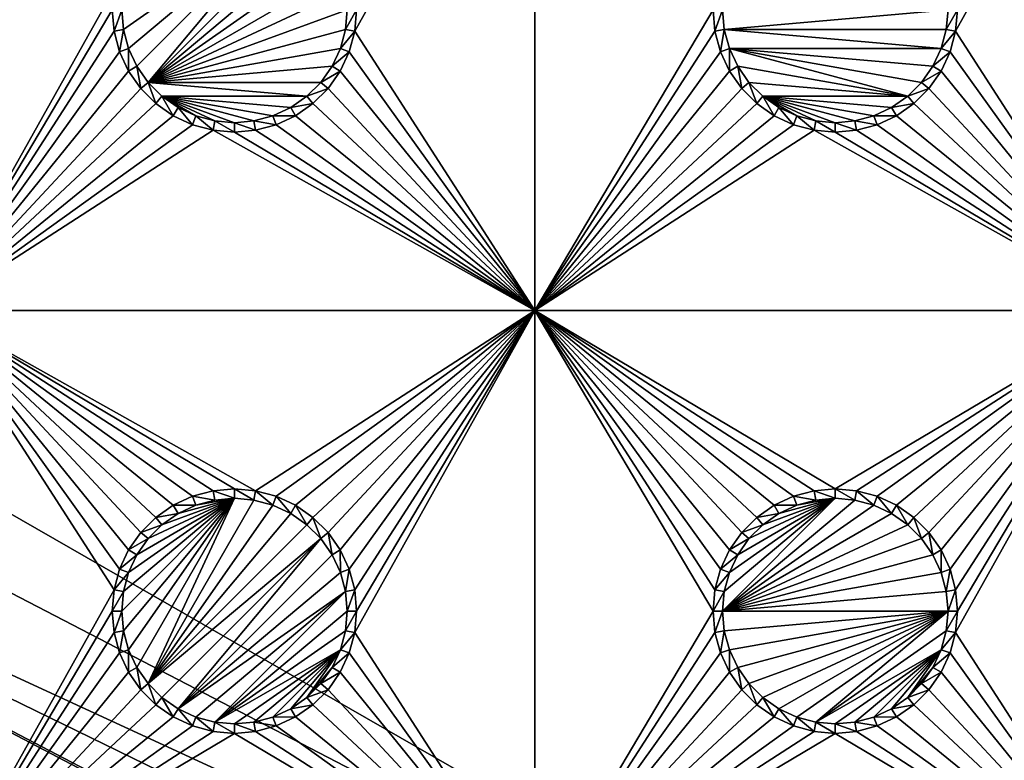
# Model space of a CAD drawing. Extents: x -150 to 150, y -120 to 120.
# Drawn here: x 40 to 64, y -19 to 0 of the extents above; entities that cross this region are included whole.
import ezdxf

# ---------------------------------------------------------------- set-up
doc = ezdxf.new("R2010")
doc.units = 0
for name, color, linetype in [('L2', 7, 'CONTINUOUS'), ('L3', 7, 'CONTINUOUS'), ('L6', 7, 'CONTINUOUS')]:
    doc.layers.add(name, color=color, linetype=linetype)

msp = doc.modelspace()

# ---------------------------------------------------------------- linework, layer by layer
at = {"layer": 'L2', "color": 250}
for points in [[(135.1, 117.5987, -151.99), (135.1, -117.5987, -151.99), (-135.1, 117.5987, -151.99)], [(-135.1, 117.5987, -151.99), (135.1, -117.5987, -151.99), (-135.1, -117.5987, -151.99)], [(75, 33, -144.69), (17.5, 0, -144.69), (75, -33, -144.69)], [(17.5, 0, -144.69), (17.23414, -3.038843, -144.69), (75, -33, -144.69)], [(75, -33, -144.69), (17.23414, -3.038843, -144.69), (16.44462, -5.985353, -144.69)], [(15.15544, -8.75, -144.69), (72.75873, -39.9834, -144.69), (16.44462, -5.985353, -144.69)], [(74.50081, -36.42518, -144.69), (74.52539, -36.3079, -144.69), (16.44462, -5.985353, -144.69)], [(74.50081, -36.42518, -144.69), (16.44462, -5.985353, -144.69), (73.7765, -38.2791, -144.69)], [(75, -33, -144.69), (16.44462, -5.985353, -144.69), (74.90796, -34.48276, -144.69)], [(74.90796, -34.48276, -144.69), (16.44462, -5.985353, -144.69), (74.52539, -36.3079, -144.69)], [(16.44462, -5.985353, -144.69), (72.75873, -39.9834, -144.69), (73.14111, -39.34309, -144.69)], [(16.44462, -5.985353, -144.69), (73.14111, -39.34309, -144.69), (73.7765, -38.2791, -144.69)], [(15.15544, -8.75, -144.69), (13.40578, -11.24878, -144.69), (59.6614, -45, -144.69)], [(15.15544, -8.75, -144.69), (71.47317, -41.49745, -144.69), (72.75873, -39.9834, -144.69)], [(59.6614, -45, -144.69), (60.49605, -45, -144.69), (15.15544, -8.75, -144.69)], [(15.15544, -8.75, -144.69), (60.49605, -45, -144.69), (61.3307, -45, -144.69)], [(15.15544, -8.75, -144.69), (61.3307, -45, -144.69), (62.16535, -45, -144.69)], [(15.15544, -8.75, -144.69), (68.00151, -43.89317, -144.69), (68.25236, -43.78947, -144.69)], [(15.15544, -8.75, -144.69), (64.0824, -44.91039, -144.69), (64.89433, -44.84318, -144.69)], [(66.47583, -44.45611, -144.69), (66.89874, -44.349, -144.69), (15.15544, -8.75, -144.69)], [(15.15544, -8.75, -144.69), (66.89874, -44.349, -144.69), (67.24805, -44.20461, -144.69)], [(15.15544, -8.75, -144.69), (67.24805, -44.20461, -144.69), (68.00151, -43.89317, -144.69)], [(68.25236, -43.78947, -144.69), (69.95343, -42.77992, -144.69), (15.15544, -8.75, -144.69)], [(15.15544, -8.75, -144.69), (69.95343, -42.77992, -144.69), (71.00177, -41.89526, -144.69)], [(15.15544, -8.75, -144.69), (71.00177, -41.89526, -144.69), (71.47317, -41.49745, -144.69)], [(62.16535, -45, -144.69), (63, -45, -144.69), (15.15544, -8.75, -144.69)], [(15.15544, -8.75, -144.69), (63, -45, -144.69), (63.27017, -44.97764, -144.69)], [(15.15544, -8.75, -144.69), (63.27017, -44.97764, -144.69), (64.0824, -44.91039, -144.69)], [(64.89433, -44.84318, -144.69), (64.97321, -44.83665, -144.69), (15.15544, -8.75, -144.69)], [(15.15544, -8.75, -144.69), (64.97321, -44.83665, -144.69), (65.6856, -44.65624, -144.69)], [(15.15544, -8.75, -144.69), (65.6856, -44.65624, -144.69), (66.47583, -44.45611, -144.69)], [(59.6614, -45, -144.69), (13.40578, -11.24878, -144.69), (11.24878, -13.40578, -144.69)], [(59.6614, -45, -144.69), (11.24878, -13.40578, -144.69), (8.75, -15.15544, -144.69)], [(8.75, -15.15544, -144.69), (5.985353, -16.44462, -144.69), (59.6614, -45, -144.69)], [(59.6614, -45, -144.69), (5.985353, -16.44462, -144.69), (3.038843, -17.23414, -144.69)], [(59.6614, -45, -144.69), (3.038843, -17.23414, -144.69), (-59.6614, -45, -144.69)]]:
    msp.add_3dface(points, dxfattribs=at)
at = {"layer": 'L3', "color": 250}
for points in [[(120.3, -110.5, -161.89), (120.3, 110.5, -161.89), (-120.3, -110.5, -161.89)], [(-120.3, -110.5, -161.89), (120.3, 110.5, -161.89), (-120.3, 110.5, -161.89)], [(41.99634, 0.529627, -163.49), (37.5, -7.5, -163.49), (37.5, 7.5, -163.49)], [(52.5, -7.5, -163.49), (48.00366, -0.529627, -163.49), (52.5, 7.5, -163.49)], [(52.5, 7.5, -163.49), (48.00366, -0.529627, -163.49), (48.05, 0, -163.49)], [(52.5, 7.5, -163.49), (56.95, 0, -163.49), (52.5, -7.5, -163.49)], [(67.5, -7.5, -163.49), (63.00367, -0.529627, -163.49), (67.5, 7.5, -163.49)], [(67.5, 7.5, -163.49), (63.00367, -0.529627, -163.49), (63.05, 0, -163.49)], [(46.40708, 2.437138, -167.99), (42.22859, -0.488675, -167.99), (42.18584, 0, -167.99)], [(46.40708, 2.437138, -167.99), (42.35555, -0.962501, -167.99), (42.22859, -0.488675, -167.99)], [(42.56286, -1.407083, -167.99), (42.35555, -0.962501, -167.99), (46.40708, 2.437138, -167.99)], [(42.56286, -1.407083, -167.99), (46.40708, 2.437138, -167.99), (42.84422, -1.80891, -167.99)], [(42.84422, -1.80891, -167.99), (46.40708, 2.437138, -167.99), (46.80891, 2.155775, -167.99)], [(42.84422, -1.80891, -167.99), (46.80891, 2.155775, -167.99), (47.15578, 1.80891, -167.99)], [(42.84422, -1.80891, -167.99), (47.15578, 1.80891, -167.99), (47.43714, 1.407083, -167.99)], [(47.43714, 1.407083, -167.99), (47.64445, 0.962501, -167.99), (42.84422, -1.80891, -167.99)], [(42.84422, -1.80891, -167.99), (47.64445, 0.962501, -167.99), (47.77141, 0.488675, -167.99)], [(41.99634, 0.529627, -163.49), (41.95, 0, -163.49), (37.5, -7.5, -163.49)], [(42.84422, -1.80891, -167.99), (47.77141, 0.488675, -167.99), (47.81416, 0, -167.99)], [(41.95, 0, -163.49), (41.99634, -0.529627, -163.49), (37.5, -7.5, -163.49)], [(41.95, 0, -163.49), (42.18584, 0, -167.99), (41.99634, -0.529627, -163.49)], [(41.99634, -0.529627, -163.49), (42.18584, 0, -167.99), (42.22859, -0.488675, -167.99)], [(47.81416, 0, -167.99), (47.77141, -0.488675, -167.99), (42.84422, -1.80891, -167.99)], [(48.00366, -0.529627, -163.49), (47.77141, -0.488675, -167.99), (48.05, 0, -163.49)], [(48.05, 0, -163.49), (47.77141, -0.488675, -167.99), (47.81416, 0, -167.99)], [(52.5, -7.5, -163.49), (56.95, 0, -163.49), (56.99634, -0.529627, -163.49)], [(56.95, 0, -163.49), (57.18584, 0, -167.99), (56.99634, -0.529627, -163.49)], [(56.99634, -0.529627, -163.49), (57.18584, 0, -167.99), (57.22859, -0.488675, -167.99)], [(57.22859, -0.488675, -167.99), (57.18584, 0, -167.99), (62.81417, 0, -167.99)], [(62.81417, 0, -167.99), (62.77141, -0.488675, -167.99), (57.22859, -0.488675, -167.99)], [(63.00367, -0.529627, -163.49), (62.77141, -0.488675, -167.99), (63.05, 0, -163.49)], [(63.05, 0, -163.49), (62.77141, -0.488675, -167.99), (62.81417, 0, -167.99)], [(41.99634, -0.529627, -163.49), (42.22859, -0.488675, -167.99), (42.13394, -1.043161, -163.49)], [(42.13394, -1.043161, -163.49), (42.22859, -0.488675, -167.99), (42.35555, -0.962501, -167.99)], [(42.84422, -1.80891, -167.99), (47.77141, -0.488675, -167.99), (47.64445, -0.962501, -167.99)], [(48.00366, -0.529627, -163.49), (47.64445, -0.962501, -167.99), (47.77141, -0.488675, -167.99)], [(56.99634, -0.529627, -163.49), (57.22859, -0.488675, -167.99), (57.13394, -1.043161, -163.49)], [(57.13394, -1.043161, -163.49), (57.22859, -0.488675, -167.99), (57.35555, -0.962501, -167.99)], [(57.22859, -0.488675, -167.99), (62.77141, -0.488675, -167.99), (62.64445, -0.962501, -167.99)], [(57.22859, -0.488675, -167.99), (62.64445, -0.962501, -167.99), (57.35555, -0.962501, -167.99)], [(63.00367, -0.529627, -163.49), (62.64445, -0.962501, -167.99), (62.77141, -0.488675, -167.99)], [(37.5, -7.5, -163.49), (41.99634, -0.529627, -163.49), (42.13394, -1.043161, -163.49)], [(47.86606, -1.043161, -163.49), (47.64445, -0.962501, -167.99), (48.00366, -0.529627, -163.49)], [(52.5, -7.5, -163.49), (47.86606, -1.043161, -163.49), (48.00366, -0.529627, -163.49)], [(52.5, -7.5, -163.49), (56.99634, -0.529627, -163.49), (57.13394, -1.043161, -163.49)], [(62.86606, -1.043161, -163.49), (62.64445, -0.962501, -167.99), (63.00367, -0.529627, -163.49)], [(67.5, -7.5, -163.49), (62.86606, -1.043161, -163.49), (63.00367, -0.529627, -163.49)], [(42.13394, -1.043161, -163.49), (42.35555, -0.962501, -167.99), (42.35862, -1.525, -163.49)], [(42.35862, -1.525, -163.49), (42.35555, -0.962501, -167.99), (42.56286, -1.407083, -167.99)], [(42.84422, -1.80891, -167.99), (47.64445, -0.962501, -167.99), (47.43714, -1.407083, -167.99)], [(47.86606, -1.043161, -163.49), (47.43714, -1.407083, -167.99), (47.64445, -0.962501, -167.99)], [(57.13394, -1.043161, -163.49), (57.35555, -0.962501, -167.99), (57.35862, -1.525, -163.49)], [(57.35862, -1.525, -163.49), (57.35555, -0.962501, -167.99), (57.56286, -1.407083, -167.99)], [(57.56286, -1.407083, -167.99), (57.35555, -0.962501, -167.99), (61.80891, -2.155775, -167.99)], [(61.80891, -2.155775, -167.99), (57.35555, -0.962501, -167.99), (62.15578, -1.80891, -167.99)], [(57.35555, -0.962501, -167.99), (62.64445, -0.962501, -167.99), (62.43714, -1.407083, -167.99)], [(57.35555, -0.962501, -167.99), (62.43714, -1.407083, -167.99), (62.15578, -1.80891, -167.99)], [(62.86606, -1.043161, -163.49), (62.43714, -1.407083, -167.99), (62.64445, -0.962501, -167.99)], [(37.5, -7.5, -163.49), (42.13394, -1.043161, -163.49), (42.35862, -1.525, -163.49)], [(47.64138, -1.525, -163.49), (47.43714, -1.407083, -167.99), (47.86606, -1.043161, -163.49)], [(47.64138, -1.525, -163.49), (47.86606, -1.043161, -163.49), (52.5, -7.5, -163.49)], [(57.13394, -1.043161, -163.49), (57.35862, -1.525, -163.49), (52.5, -7.5, -163.49)], [(62.64137, -1.525, -163.49), (62.43714, -1.407083, -167.99), (62.86606, -1.043161, -163.49)], [(62.64137, -1.525, -163.49), (62.86606, -1.043161, -163.49), (67.5, -7.5, -163.49)], [(42.35862, -1.525, -163.49), (42.56286, -1.407083, -167.99), (42.66356, -1.960502, -163.49)], [(42.66356, -1.960502, -163.49), (42.56286, -1.407083, -167.99), (42.84422, -1.80891, -167.99)], [(47.43714, -1.407083, -167.99), (47.15578, -1.80891, -167.99), (42.84422, -1.80891, -167.99)], [(47.64138, -1.525, -163.49), (47.15578, -1.80891, -167.99), (47.43714, -1.407083, -167.99)], [(57.35862, -1.525, -163.49), (57.56286, -1.407083, -167.99), (57.66356, -1.960502, -163.49)], [(57.66356, -1.960502, -163.49), (57.56286, -1.407083, -167.99), (57.84423, -1.80891, -167.99)], [(61.80891, -2.155775, -167.99), (57.84423, -1.80891, -167.99), (57.56286, -1.407083, -167.99)], [(62.64137, -1.525, -163.49), (62.15578, -1.80891, -167.99), (62.43714, -1.407083, -167.99)], [(42.35862, -1.525, -163.49), (42.66356, -1.960502, -163.49), (37.5, -7.5, -163.49)], [(47.33644, -1.960502, -163.49), (47.15578, -1.80891, -167.99), (47.64138, -1.525, -163.49)], [(52.5, -7.5, -163.49), (47.33644, -1.960502, -163.49), (47.64138, -1.525, -163.49)], [(57.35862, -1.525, -163.49), (57.66356, -1.960502, -163.49), (52.5, -7.5, -163.49)], [(62.33644, -1.960502, -163.49), (62.15578, -1.80891, -167.99), (62.64137, -1.525, -163.49)], [(67.5, -7.5, -163.49), (62.33644, -1.960502, -163.49), (62.64137, -1.525, -163.49)], [(37.5, -7.5, -163.49), (42.66356, -1.960502, -163.49), (43.0395, -2.336435, -163.49)], [(42.66356, -1.960502, -163.49), (42.84422, -1.80891, -167.99), (43.0395, -2.336435, -163.49)], [(43.0395, -2.336435, -163.49), (42.84422, -1.80891, -167.99), (43.19109, -2.155775, -167.99)], [(42.84422, -1.80891, -167.99), (47.15578, -1.80891, -167.99), (46.80891, -2.155775, -167.99)], [(42.84422, -1.80891, -167.99), (46.80891, -2.155775, -167.99), (43.19109, -2.155775, -167.99)], [(47.33644, -1.960502, -163.49), (46.80891, -2.155775, -167.99), (47.15578, -1.80891, -167.99)], [(46.9605, -2.336435, -163.49), (46.80891, -2.155775, -167.99), (47.33644, -1.960502, -163.49)], [(52.5, -7.5, -163.49), (46.9605, -2.336435, -163.49), (47.33644, -1.960502, -163.49)], [(52.5, -7.5, -163.49), (57.66356, -1.960502, -163.49), (58.0395, -2.336435, -163.49)], [(57.66356, -1.960502, -163.49), (57.84423, -1.80891, -167.99), (58.0395, -2.336435, -163.49)], [(58.0395, -2.336435, -163.49), (57.84423, -1.80891, -167.99), (58.19109, -2.155775, -167.99)], [(61.80891, -2.155775, -167.99), (58.19109, -2.155775, -167.99), (57.84423, -1.80891, -167.99)], [(62.33644, -1.960502, -163.49), (61.80891, -2.155775, -167.99), (62.15578, -1.80891, -167.99)], [(61.9605, -2.336435, -163.49), (61.80891, -2.155775, -167.99), (62.33644, -1.960502, -163.49)], [(67.5, -7.5, -163.49), (61.9605, -2.336435, -163.49), (62.33644, -1.960502, -163.49)], [(43.0395, -2.336435, -163.49), (43.19109, -2.155775, -167.99), (43.475, -2.641378, -163.49)], [(43.475, -2.641378, -163.49), (43.19109, -2.155775, -167.99), (43.59292, -2.437138, -167.99)], [(43.19109, -2.155775, -167.99), (46.80891, -2.155775, -167.99), (46.40708, -2.437138, -167.99)], [(46.40708, -2.437138, -167.99), (45.9625, -2.64445, -167.99), (43.19109, -2.155775, -167.99)], [(43.19109, -2.155775, -167.99), (45.9625, -2.64445, -167.99), (45.48867, -2.771412, -167.99)], [(43.19109, -2.155775, -167.99), (45.48867, -2.771412, -167.99), (45, -2.814165, -167.99)], [(45, -2.814165, -167.99), (44.51133, -2.771412, -167.99), (43.19109, -2.155775, -167.99)], [(43.19109, -2.155775, -167.99), (44.51133, -2.771412, -167.99), (44.0375, -2.64445, -167.99)], [(43.19109, -2.155775, -167.99), (44.0375, -2.64445, -167.99), (43.59292, -2.437138, -167.99)], [(46.9605, -2.336435, -163.49), (46.40708, -2.437138, -167.99), (46.80891, -2.155775, -167.99)], [(58.0395, -2.336435, -163.49), (58.19109, -2.155775, -167.99), (58.475, -2.641378, -163.49)], [(58.475, -2.641378, -163.49), (58.19109, -2.155775, -167.99), (58.59292, -2.437138, -167.99)], [(61.40708, -2.437138, -167.99), (58.19109, -2.155775, -167.99), (61.80891, -2.155775, -167.99)], [(61.40708, -2.437138, -167.99), (60.9625, -2.64445, -167.99), (58.19109, -2.155775, -167.99)], [(58.19109, -2.155775, -167.99), (60.9625, -2.64445, -167.99), (60.48867, -2.771412, -167.99)], [(58.19109, -2.155775, -167.99), (60.48867, -2.771412, -167.99), (60, -2.814165, -167.99)], [(60, -2.814165, -167.99), (59.51133, -2.771412, -167.99), (58.19109, -2.155775, -167.99)], [(58.19109, -2.155775, -167.99), (59.51133, -2.771412, -167.99), (59.0375, -2.64445, -167.99)], [(58.19109, -2.155775, -167.99), (59.0375, -2.64445, -167.99), (58.59292, -2.437138, -167.99)], [(61.9605, -2.336435, -163.49), (61.40708, -2.437138, -167.99), (61.80891, -2.155775, -167.99)], [(37.5, -7.5, -163.49), (43.0395, -2.336435, -163.49), (43.475, -2.641378, -163.49)], [(43.475, -2.641378, -163.49), (43.59292, -2.437138, -167.99), (43.95684, -2.866063, -163.49)], [(43.95684, -2.866063, -163.49), (43.59292, -2.437138, -167.99), (44.0375, -2.64445, -167.99)], [(46.525, -2.641378, -163.49), (45.9625, -2.64445, -167.99), (46.40708, -2.437138, -167.99)], [(46.525, -2.641378, -163.49), (46.40708, -2.437138, -167.99), (46.9605, -2.336435, -163.49)], [(46.525, -2.641378, -163.49), (46.9605, -2.336435, -163.49), (52.5, -7.5, -163.49)], [(52.5, -7.5, -163.49), (58.0395, -2.336435, -163.49), (58.475, -2.641378, -163.49)], [(58.475, -2.641378, -163.49), (58.59292, -2.437138, -167.99), (58.95684, -2.866063, -163.49)], [(58.95684, -2.866063, -163.49), (58.59292, -2.437138, -167.99), (59.0375, -2.64445, -167.99)], [(61.525, -2.641378, -163.49), (60.9625, -2.64445, -167.99), (61.40708, -2.437138, -167.99)], [(61.525, -2.641378, -163.49), (61.40708, -2.437138, -167.99), (61.9605, -2.336435, -163.49)], [(61.525, -2.641378, -163.49), (61.9605, -2.336435, -163.49), (67.5, -7.5, -163.49)], [(43.475, -2.641378, -163.49), (43.95684, -2.866063, -163.49), (37.5, -7.5, -163.49)], [(43.95684, -2.866063, -163.49), (44.0375, -2.64445, -167.99), (44.47037, -3.003664, -163.49)], [(44.47037, -3.003664, -163.49), (44.0375, -2.64445, -167.99), (44.51133, -2.771412, -167.99)], [(46.04316, -2.866063, -163.49), (45.48867, -2.771412, -167.99), (45.9625, -2.64445, -167.99)], [(46.04316, -2.866063, -163.49), (45.9625, -2.64445, -167.99), (46.525, -2.641378, -163.49)], [(52.5, -7.5, -163.49), (46.04316, -2.866063, -163.49), (46.525, -2.641378, -163.49)], [(58.475, -2.641378, -163.49), (58.95684, -2.866063, -163.49), (52.5, -7.5, -163.49)], [(58.95684, -2.866063, -163.49), (59.0375, -2.64445, -167.99), (59.47037, -3.003664, -163.49)], [(59.47037, -3.003664, -163.49), (59.0375, -2.64445, -167.99), (59.51133, -2.771412, -167.99)], [(61.04316, -2.866063, -163.49), (60.48867, -2.771412, -167.99), (60.9625, -2.64445, -167.99)], [(61.04316, -2.866063, -163.49), (60.9625, -2.64445, -167.99), (61.525, -2.641378, -163.49)], [(67.5, -7.5, -163.49), (61.04316, -2.866063, -163.49), (61.525, -2.641378, -163.49)], [(37.5, -7.5, -163.49), (43.95684, -2.866063, -163.49), (44.47037, -3.003664, -163.49)], [(44.47037, -3.003664, -163.49), (44.51133, -2.771412, -167.99), (45, -3.05, -163.49)], [(45, -3.05, -163.49), (44.51133, -2.771412, -167.99), (45, -2.814165, -167.99)], [(45.52963, -3.003664, -163.49), (45, -2.814165, -167.99), (45.48867, -2.771412, -167.99)], [(45, -3.05, -163.49), (45, -2.814165, -167.99), (45.52963, -3.003664, -163.49)], [(45.52963, -3.003664, -163.49), (45.48867, -2.771412, -167.99), (46.04316, -2.866063, -163.49)], [(45.52963, -3.003664, -163.49), (46.04316, -2.866063, -163.49), (52.5, -7.5, -163.49)], [(52.5, -7.5, -163.49), (58.95684, -2.866063, -163.49), (59.47037, -3.003664, -163.49)], [(59.47037, -3.003664, -163.49), (59.51133, -2.771412, -167.99), (60, -3.05, -163.49)], [(60, -3.05, -163.49), (59.51133, -2.771412, -167.99), (60, -2.814165, -167.99)], [(60.52963, -3.003664, -163.49), (60, -2.814165, -167.99), (60.48867, -2.771412, -167.99)], [(60, -3.05, -163.49), (60, -2.814165, -167.99), (60.52963, -3.003664, -163.49)], [(60.52963, -3.003664, -163.49), (60.48867, -2.771412, -167.99), (61.04316, -2.866063, -163.49)], [(60.52963, -3.003664, -163.49), (61.04316, -2.866063, -163.49), (67.5, -7.5, -163.49)], [(37.5, -7.5, -163.49), (44.47037, -3.003664, -163.49), (52.5, -7.5, -163.49)], [(52.5, -7.5, -163.49), (44.47037, -3.003664, -163.49), (45, -3.05, -163.49)], [(52.5, -7.5, -163.49), (45, -3.05, -163.49), (45.52963, -3.003664, -163.49)], [(52.5, -7.5, -163.49), (59.47037, -3.003664, -163.49), (67.5, -7.5, -163.49)], [(67.5, -7.5, -163.49), (59.47037, -3.003664, -163.49), (60, -3.05, -163.49)], [(67.5, -7.5, -163.49), (60, -3.05, -163.49), (60.52963, -3.003664, -163.49)], [(37.5, -7.5, -163.49), (41.99634, -14.47037, -163.49), (37.5, -22.5, -163.49)], [(37.5, -7.5, -163.49), (43.0395, -12.66356, -163.49), (42.66356, -13.0395, -163.49)], [(44.47037, -11.99634, -163.49), (43.95684, -12.13394, -163.49), (37.5, -7.5, -163.49)], [(37.5, -7.5, -163.49), (43.95684, -12.13394, -163.49), (43.475, -12.35862, -163.49)], [(37.5, -7.5, -163.49), (43.475, -12.35862, -163.49), (43.0395, -12.66356, -163.49)], [(42.66356, -13.0395, -163.49), (42.35862, -13.475, -163.49), (37.5, -7.5, -163.49)], [(37.5, -7.5, -163.49), (42.35862, -13.475, -163.49), (42.13394, -13.95684, -163.49)], [(37.5, -7.5, -163.49), (42.13394, -13.95684, -163.49), (41.99634, -14.47037, -163.49)], [(52.5, -7.5, -163.49), (45.52963, -11.99634, -163.49), (37.5, -7.5, -163.49)], [(37.5, -7.5, -163.49), (45.52963, -11.99634, -163.49), (45, -11.95, -163.49)], [(37.5, -7.5, -163.49), (45, -11.95, -163.49), (44.47037, -11.99634, -163.49)], [(52.5, -7.5, -163.49), (46.04316, -12.13394, -163.49), (45.52963, -11.99634, -163.49)], [(46.525, -12.35862, -163.49), (46.04316, -12.13394, -163.49), (52.5, -7.5, -163.49)], [(52.5, -7.5, -163.49), (46.9605, -12.66356, -163.49), (46.525, -12.35862, -163.49)], [(52.5, -7.5, -163.49), (47.33644, -13.0395, -163.49), (46.9605, -12.66356, -163.49)], [(47.64138, -13.475, -163.49), (47.33644, -13.0395, -163.49), (52.5, -7.5, -163.49)], [(52.5, -7.5, -163.49), (47.86606, -13.95684, -163.49), (47.64138, -13.475, -163.49)], [(52.5, -7.5, -163.49), (48.00366, -14.47037, -163.49), (47.86606, -13.95684, -163.49)], [(48.05, -15, -163.49), (48.00366, -14.47037, -163.49), (52.5, -7.5, -163.49)], [(48.05, -15, -163.49), (52.5, -7.5, -163.49), (48.00366, -15.52963, -163.49)], [(48.00366, -15.52963, -163.49), (52.5, -7.5, -163.49), (52.5, -22.5, -163.49)], [(56.95, -15, -163.49), (52.5, -22.5, -163.49), (52.5, -7.5, -163.49)], [(58.95684, -12.13394, -163.49), (58.475, -12.35862, -163.49), (52.5, -7.5, -163.49)], [(67.5, -7.5, -163.49), (60, -11.95, -163.49), (52.5, -7.5, -163.49)], [(52.5, -7.5, -163.49), (60, -11.95, -163.49), (59.47037, -11.99634, -163.49)], [(52.5, -7.5, -163.49), (59.47037, -11.99634, -163.49), (58.95684, -12.13394, -163.49)], [(58.475, -12.35862, -163.49), (58.0395, -12.66356, -163.49), (52.5, -7.5, -163.49)], [(52.5, -7.5, -163.49), (58.0395, -12.66356, -163.49), (57.66356, -13.0395, -163.49)], [(52.5, -7.5, -163.49), (57.66356, -13.0395, -163.49), (57.35862, -13.475, -163.49)], [(57.35862, -13.475, -163.49), (57.13394, -13.95684, -163.49), (52.5, -7.5, -163.49)], [(52.5, -7.5, -163.49), (57.13394, -13.95684, -163.49), (56.99634, -14.47037, -163.49)], [(52.5, -7.5, -163.49), (56.99634, -14.47037, -163.49), (56.95, -15, -163.49)], [(67.5, -7.5, -163.49), (60.52963, -11.99634, -163.49), (60, -11.95, -163.49)], [(61.04316, -12.13394, -163.49), (60.52963, -11.99634, -163.49), (67.5, -7.5, -163.49)], [(67.5, -7.5, -163.49), (61.525, -12.35862, -163.49), (61.04316, -12.13394, -163.49)], [(67.5, -7.5, -163.49), (61.9605, -12.66356, -163.49), (61.525, -12.35862, -163.49)], [(62.33644, -13.0395, -163.49), (61.9605, -12.66356, -163.49), (67.5, -7.5, -163.49)], [(67.5, -7.5, -163.49), (62.64137, -13.475, -163.49), (62.33644, -13.0395, -163.49)], [(67.5, -7.5, -163.49), (62.86606, -13.95684, -163.49), (62.64137, -13.475, -163.49)], [(63.00367, -14.47037, -163.49), (62.86606, -13.95684, -163.49), (67.5, -7.5, -163.49)], [(67.5, -22.5, -163.49), (63.00367, -15.52963, -163.49), (67.5, -7.5, -163.49)], [(67.5, -7.5, -163.49), (63.00367, -15.52963, -163.49), (63.05, -15, -163.49)], [(67.5, -7.5, -163.49), (63.05, -15, -163.49), (63.00367, -14.47037, -163.49)], [(44.47037, -11.99634, -163.49), (44.51133, -12.22859, -167.99), (43.95684, -12.13394, -163.49)], [(45, -11.95, -163.49), (45, -12.18584, -167.99), (44.47037, -11.99634, -163.49)], [(44.47037, -11.99634, -163.49), (45, -12.18584, -167.99), (44.51133, -12.22859, -167.99)], [(45.52963, -11.99634, -163.49), (45.48867, -12.22859, -167.99), (45, -11.95, -163.49)], [(45, -11.95, -163.49), (45.48867, -12.22859, -167.99), (45, -12.18584, -167.99)], [(45.52963, -11.99634, -163.49), (45.9625, -12.35555, -167.99), (45.48867, -12.22859, -167.99)], [(46.04316, -12.13394, -163.49), (45.9625, -12.35555, -167.99), (45.52963, -11.99634, -163.49)], [(59.47037, -11.99634, -163.49), (59.51133, -12.22859, -167.99), (58.95684, -12.13394, -163.49)], [(60, -11.95, -163.49), (60, -12.18584, -167.99), (59.47037, -11.99634, -163.49)], [(59.47037, -11.99634, -163.49), (60, -12.18584, -167.99), (59.51133, -12.22859, -167.99)], [(60.52963, -11.99634, -163.49), (60.48867, -12.22859, -167.99), (60, -11.95, -163.49)], [(60, -11.95, -163.49), (60.48867, -12.22859, -167.99), (60, -12.18584, -167.99)], [(60.52963, -11.99634, -163.49), (60.9625, -12.35555, -167.99), (60.48867, -12.22859, -167.99)], [(61.04316, -12.13394, -163.49), (60.9625, -12.35555, -167.99), (60.52963, -11.99634, -163.49)], [(42.22859, -15.48867, -167.99), (42.18584, -15, -167.99), (45, -12.18584, -167.99)], [(45, -12.18584, -167.99), (42.18584, -15, -167.99), (42.22859, -14.51133, -167.99)], [(45, -12.18584, -167.99), (42.35555, -15.9625, -167.99), (42.22859, -15.48867, -167.99)], [(45, -12.18584, -167.99), (42.22859, -14.51133, -167.99), (42.35555, -14.0375, -167.99)], [(45, -12.18584, -167.99), (42.56286, -16.40708, -167.99), (42.35555, -15.9625, -167.99)], [(42.35555, -14.0375, -167.99), (42.56286, -13.59292, -167.99), (45, -12.18584, -167.99)], [(42.84422, -16.80891, -167.99), (42.56286, -16.40708, -167.99), (45, -12.18584, -167.99)], [(45, -12.18584, -167.99), (42.56286, -13.59292, -167.99), (42.84422, -13.19109, -167.99)], [(45, -12.18584, -167.99), (45.48867, -12.22859, -167.99), (42.84422, -16.80891, -167.99)], [(45, -12.18584, -167.99), (42.84422, -13.19109, -167.99), (43.19109, -12.84422, -167.99)], [(42.84422, -16.80891, -167.99), (45.48867, -12.22859, -167.99), (45.9625, -12.35555, -167.99)], [(43.19109, -12.84422, -167.99), (43.59292, -12.56286, -167.99), (45, -12.18584, -167.99)], [(43.95684, -12.13394, -163.49), (44.0375, -12.35555, -167.99), (43.475, -12.35862, -163.49)], [(45, -12.18584, -167.99), (43.59292, -12.56286, -167.99), (44.0375, -12.35555, -167.99)], [(43.95684, -12.13394, -163.49), (44.51133, -12.22859, -167.99), (44.0375, -12.35555, -167.99)], [(45, -12.18584, -167.99), (44.0375, -12.35555, -167.99), (44.51133, -12.22859, -167.99)], [(46.04316, -12.13394, -163.49), (46.40708, -12.56286, -167.99), (45.9625, -12.35555, -167.99)], [(46.525, -12.35862, -163.49), (46.40708, -12.56286, -167.99), (46.04316, -12.13394, -163.49)], [(60.48867, -12.22859, -167.99), (57.18584, -15, -167.99), (60, -12.18584, -167.99)], [(60, -12.18584, -167.99), (57.18584, -15, -167.99), (57.22859, -14.51133, -167.99)], [(60.48867, -12.22859, -167.99), (60.9625, -12.35555, -167.99), (57.18584, -15, -167.99)], [(60, -12.18584, -167.99), (57.22859, -14.51133, -167.99), (57.35555, -14.0375, -167.99)], [(57.35555, -14.0375, -167.99), (57.56286, -13.59292, -167.99), (60, -12.18584, -167.99)], [(60, -12.18584, -167.99), (57.56286, -13.59292, -167.99), (57.84423, -13.19109, -167.99)], [(60, -12.18584, -167.99), (57.84423, -13.19109, -167.99), (58.19109, -12.84422, -167.99)], [(58.19109, -12.84422, -167.99), (58.59292, -12.56286, -167.99), (60, -12.18584, -167.99)], [(58.95684, -12.13394, -163.49), (59.0375, -12.35555, -167.99), (58.475, -12.35862, -163.49)], [(60, -12.18584, -167.99), (58.59292, -12.56286, -167.99), (59.0375, -12.35555, -167.99)], [(58.95684, -12.13394, -163.49), (59.51133, -12.22859, -167.99), (59.0375, -12.35555, -167.99)], [(60, -12.18584, -167.99), (59.0375, -12.35555, -167.99), (59.51133, -12.22859, -167.99)], [(61.04316, -12.13394, -163.49), (61.40708, -12.56286, -167.99), (60.9625, -12.35555, -167.99)], [(61.525, -12.35862, -163.49), (61.40708, -12.56286, -167.99), (61.04316, -12.13394, -163.49)], [(42.84422, -16.80891, -167.99), (45.9625, -12.35555, -167.99), (46.40708, -12.56286, -167.99)], [(43.475, -12.35862, -163.49), (43.59292, -12.56286, -167.99), (43.0395, -12.66356, -163.49)], [(43.475, -12.35862, -163.49), (44.0375, -12.35555, -167.99), (43.59292, -12.56286, -167.99)], [(46.525, -12.35862, -163.49), (46.80891, -12.84422, -167.99), (46.40708, -12.56286, -167.99)], [(46.9605, -12.66356, -163.49), (46.80891, -12.84422, -167.99), (46.525, -12.35862, -163.49)], [(57.18584, -15, -167.99), (60.9625, -12.35555, -167.99), (61.40708, -12.56286, -167.99)], [(58.475, -12.35862, -163.49), (58.59292, -12.56286, -167.99), (58.0395, -12.66356, -163.49)], [(58.475, -12.35862, -163.49), (59.0375, -12.35555, -167.99), (58.59292, -12.56286, -167.99)], [(61.525, -12.35862, -163.49), (61.80891, -12.84422, -167.99), (61.40708, -12.56286, -167.99)], [(61.9605, -12.66356, -163.49), (61.80891, -12.84422, -167.99), (61.525, -12.35862, -163.49)], [(43.0395, -12.66356, -163.49), (43.19109, -12.84422, -167.99), (42.66356, -13.0395, -163.49)], [(46.40708, -12.56286, -167.99), (46.80891, -12.84422, -167.99), (42.84422, -16.80891, -167.99)], [(43.0395, -12.66356, -163.49), (43.59292, -12.56286, -167.99), (43.19109, -12.84422, -167.99)], [(46.9605, -12.66356, -163.49), (47.15578, -13.19109, -167.99), (46.80891, -12.84422, -167.99)], [(47.33644, -13.0395, -163.49), (47.15578, -13.19109, -167.99), (46.9605, -12.66356, -163.49)], [(57.18584, -15, -167.99), (61.40708, -12.56286, -167.99), (61.80891, -12.84422, -167.99)], [(58.0395, -12.66356, -163.49), (58.19109, -12.84422, -167.99), (57.66356, -13.0395, -163.49)], [(58.0395, -12.66356, -163.49), (58.59292, -12.56286, -167.99), (58.19109, -12.84422, -167.99)], [(61.9605, -12.66356, -163.49), (62.15578, -13.19109, -167.99), (61.80891, -12.84422, -167.99)], [(62.33644, -13.0395, -163.49), (62.15578, -13.19109, -167.99), (61.9605, -12.66356, -163.49)], [(42.66356, -13.0395, -163.49), (43.19109, -12.84422, -167.99), (42.84422, -13.19109, -167.99)], [(42.84422, -16.80891, -167.99), (46.80891, -12.84422, -167.99), (47.15578, -13.19109, -167.99)], [(61.80891, -12.84422, -167.99), (62.15578, -13.19109, -167.99), (57.18584, -15, -167.99)], [(57.66356, -13.0395, -163.49), (58.19109, -12.84422, -167.99), (57.84423, -13.19109, -167.99)], [(42.66356, -13.0395, -163.49), (42.84422, -13.19109, -167.99), (42.35862, -13.475, -163.49)], [(42.35862, -13.475, -163.49), (42.84422, -13.19109, -167.99), (42.56286, -13.59292, -167.99)], [(42.84422, -16.80891, -167.99), (47.15578, -13.19109, -167.99), (43.19109, -17.15578, -167.99)], [(43.19109, -17.15578, -167.99), (47.15578, -13.19109, -167.99), (43.59292, -17.43714, -167.99)], [(43.59292, -17.43714, -167.99), (47.15578, -13.19109, -167.99), (47.43714, -13.59292, -167.99)], [(47.33644, -13.0395, -163.49), (47.43714, -13.59292, -167.99), (47.15578, -13.19109, -167.99)], [(47.64138, -13.475, -163.49), (47.43714, -13.59292, -167.99), (47.33644, -13.0395, -163.49)], [(62.15578, -13.19109, -167.99), (62.43714, -13.59292, -167.99), (57.18584, -15, -167.99)], [(57.66356, -13.0395, -163.49), (57.84423, -13.19109, -167.99), (57.35862, -13.475, -163.49)], [(57.35862, -13.475, -163.49), (57.84423, -13.19109, -167.99), (57.56286, -13.59292, -167.99)], [(62.33644, -13.0395, -163.49), (62.43714, -13.59292, -167.99), (62.15578, -13.19109, -167.99)], [(62.64137, -13.475, -163.49), (62.43714, -13.59292, -167.99), (62.33644, -13.0395, -163.49)], [(42.35862, -13.475, -163.49), (42.56286, -13.59292, -167.99), (42.13394, -13.95684, -163.49)], [(47.64138, -13.475, -163.49), (47.64445, -14.0375, -167.99), (47.43714, -13.59292, -167.99)], [(47.86606, -13.95684, -163.49), (47.64445, -14.0375, -167.99), (47.64138, -13.475, -163.49)], [(57.35862, -13.475, -163.49), (57.56286, -13.59292, -167.99), (57.13394, -13.95684, -163.49)], [(62.64137, -13.475, -163.49), (62.64445, -14.0375, -167.99), (62.43714, -13.59292, -167.99)], [(62.86606, -13.95684, -163.49), (62.64445, -14.0375, -167.99), (62.64137, -13.475, -163.49)], [(42.13394, -13.95684, -163.49), (42.56286, -13.59292, -167.99), (42.35555, -14.0375, -167.99)], [(43.59292, -17.43714, -167.99), (47.43714, -13.59292, -167.99), (47.64445, -14.0375, -167.99)], [(57.13394, -13.95684, -163.49), (57.56286, -13.59292, -167.99), (57.35555, -14.0375, -167.99)], [(57.18584, -15, -167.99), (62.43714, -13.59292, -167.99), (62.64445, -14.0375, -167.99)], [(42.13394, -13.95684, -163.49), (42.35555, -14.0375, -167.99), (41.99634, -14.47037, -163.49)], [(47.86606, -13.95684, -163.49), (47.77141, -14.51133, -167.99), (47.64445, -14.0375, -167.99)], [(48.00366, -14.47037, -163.49), (47.77141, -14.51133, -167.99), (47.86606, -13.95684, -163.49)], [(57.13394, -13.95684, -163.49), (57.35555, -14.0375, -167.99), (56.99634, -14.47037, -163.49)], [(62.86606, -13.95684, -163.49), (62.77141, -14.51133, -167.99), (62.64445, -14.0375, -167.99)], [(63.00367, -14.47037, -163.49), (62.77141, -14.51133, -167.99), (62.86606, -13.95684, -163.49)], [(41.99634, -14.47037, -163.49), (42.35555, -14.0375, -167.99), (42.22859, -14.51133, -167.99)], [(47.77141, -14.51133, -167.99), (43.59292, -17.43714, -167.99), (47.64445, -14.0375, -167.99)], [(56.99634, -14.47037, -163.49), (57.35555, -14.0375, -167.99), (57.22859, -14.51133, -167.99)], [(57.18584, -15, -167.99), (62.64445, -14.0375, -167.99), (62.77141, -14.51133, -167.99)], [(37.5, -22.5, -163.49), (41.99634, -14.47037, -163.49), (41.95, -15, -163.49)], [(41.99634, -14.47037, -163.49), (42.22859, -14.51133, -167.99), (41.95, -15, -163.49)], [(48.00366, -14.47037, -163.49), (47.81416, -15, -167.99), (47.77141, -14.51133, -167.99)], [(48.05, -15, -163.49), (47.81416, -15, -167.99), (48.00366, -14.47037, -163.49)], [(56.99634, -14.47037, -163.49), (57.22859, -14.51133, -167.99), (56.95, -15, -163.49)], [(63.00367, -14.47037, -163.49), (62.81417, -15, -167.99), (62.77141, -14.51133, -167.99)], [(63.05, -15, -163.49), (62.81417, -15, -167.99), (63.00367, -14.47037, -163.49)], [(41.95, -15, -163.49), (42.22859, -14.51133, -167.99), (42.18584, -15, -167.99)], [(44.0375, -17.64445, -167.99), (43.59292, -17.43714, -167.99), (47.77141, -14.51133, -167.99)], [(44.0375, -17.64445, -167.99), (47.77141, -14.51133, -167.99), (44.51133, -17.77141, -167.99)], [(44.51133, -17.77141, -167.99), (47.77141, -14.51133, -167.99), (47.81416, -15, -167.99)], [(56.95, -15, -163.49), (57.22859, -14.51133, -167.99), (57.18584, -15, -167.99)], [(62.81417, -15, -167.99), (57.18584, -15, -167.99), (62.77141, -14.51133, -167.99)], [(37.5, -22.5, -163.49), (41.95, -15, -163.49), (41.99634, -15.52963, -163.49)], [(41.95, -15, -163.49), (42.18584, -15, -167.99), (41.99634, -15.52963, -163.49)], [(41.99634, -15.52963, -163.49), (42.18584, -15, -167.99), (42.22859, -15.48867, -167.99)], [(44.51133, -17.77141, -167.99), (47.81416, -15, -167.99), (47.77141, -15.48867, -167.99)], [(48.00366, -15.52963, -163.49), (47.77141, -15.48867, -167.99), (48.05, -15, -163.49)], [(48.05, -15, -163.49), (47.77141, -15.48867, -167.99), (47.81416, -15, -167.99)], [(56.99634, -15.52963, -163.49), (52.5, -22.5, -163.49), (56.95, -15, -163.49)], [(56.95, -15, -163.49), (57.18584, -15, -167.99), (56.99634, -15.52963, -163.49)], [(56.99634, -15.52963, -163.49), (57.18584, -15, -167.99), (57.22859, -15.48867, -167.99)], [(57.22859, -15.48867, -167.99), (57.18584, -15, -167.99), (62.81417, -15, -167.99)], [(62.81417, -15, -167.99), (57.35555, -15.9625, -167.99), (57.22859, -15.48867, -167.99)], [(62.81417, -15, -167.99), (57.56286, -16.40708, -167.99), (57.35555, -15.9625, -167.99)], [(57.84423, -16.80891, -167.99), (57.56286, -16.40708, -167.99), (62.81417, -15, -167.99)], [(62.81417, -15, -167.99), (58.19109, -17.15578, -167.99), (57.84423, -16.80891, -167.99)], [(62.81417, -15, -167.99), (58.59292, -17.43714, -167.99), (58.19109, -17.15578, -167.99)], [(59.0375, -17.64445, -167.99), (58.59292, -17.43714, -167.99), (62.81417, -15, -167.99)], [(59.0375, -17.64445, -167.99), (62.81417, -15, -167.99), (59.51133, -17.77141, -167.99)], [(59.51133, -17.77141, -167.99), (62.81417, -15, -167.99), (62.77141, -15.48867, -167.99)], [(63.00367, -15.52963, -163.49), (62.77141, -15.48867, -167.99), (63.05, -15, -163.49)], [(63.05, -15, -163.49), (62.77141, -15.48867, -167.99), (62.81417, -15, -167.99)], [(41.99634, -15.52963, -163.49), (42.13394, -16.04316, -163.49), (37.5, -22.5, -163.49)], [(41.99634, -15.52963, -163.49), (42.22859, -15.48867, -167.99), (42.13394, -16.04316, -163.49)], [(42.13394, -16.04316, -163.49), (42.22859, -15.48867, -167.99), (42.35555, -15.9625, -167.99)], [(47.77141, -15.48867, -167.99), (47.64445, -15.9625, -167.99), (44.51133, -17.77141, -167.99)], [(48.00366, -15.52963, -163.49), (47.64445, -15.9625, -167.99), (47.77141, -15.48867, -167.99)], [(47.86606, -16.04316, -163.49), (47.64445, -15.9625, -167.99), (48.00366, -15.52963, -163.49)], [(48.00366, -15.52963, -163.49), (52.5, -22.5, -163.49), (47.86606, -16.04316, -163.49)], [(56.99634, -15.52963, -163.49), (57.13394, -16.04316, -163.49), (52.5, -22.5, -163.49)], [(56.99634, -15.52963, -163.49), (57.22859, -15.48867, -167.99), (57.13394, -16.04316, -163.49)], [(57.13394, -16.04316, -163.49), (57.22859, -15.48867, -167.99), (57.35555, -15.9625, -167.99)], [(59.51133, -17.77141, -167.99), (62.77141, -15.48867, -167.99), (62.64445, -15.9625, -167.99)], [(63.00367, -15.52963, -163.49), (62.64445, -15.9625, -167.99), (62.77141, -15.48867, -167.99)], [(62.86606, -16.04316, -163.49), (62.64445, -15.9625, -167.99), (63.00367, -15.52963, -163.49)], [(67.5, -22.5, -163.49), (62.86606, -16.04316, -163.49), (63.00367, -15.52963, -163.49)], [(42.13394, -16.04316, -163.49), (42.35555, -15.9625, -167.99), (42.35862, -16.525, -163.49)], [(42.35862, -16.525, -163.49), (42.35555, -15.9625, -167.99), (42.56286, -16.40708, -167.99)], [(47.64445, -15.9625, -167.99), (45, -17.81416, -167.99), (44.51133, -17.77141, -167.99)], [(47.64445, -15.9625, -167.99), (45.48867, -17.77141, -167.99), (45, -17.81416, -167.99)], [(45.9625, -17.64445, -167.99), (45.48867, -17.77141, -167.99), (47.64445, -15.9625, -167.99)], [(47.64445, -15.9625, -167.99), (46.40708, -17.43714, -167.99), (45.9625, -17.64445, -167.99)], [(47.64445, -15.9625, -167.99), (46.80891, -17.15578, -167.99), (46.40708, -17.43714, -167.99)], [(47.43714, -16.40708, -167.99), (46.80891, -17.15578, -167.99), (47.64445, -15.9625, -167.99)], [(47.86606, -16.04316, -163.49), (47.43714, -16.40708, -167.99), (47.64445, -15.9625, -167.99)], [(57.13394, -16.04316, -163.49), (57.35555, -15.9625, -167.99), (57.35862, -16.525, -163.49)], [(57.35862, -16.525, -163.49), (57.35555, -15.9625, -167.99), (57.56286, -16.40708, -167.99)], [(62.64445, -15.9625, -167.99), (60, -17.81416, -167.99), (59.51133, -17.77141, -167.99)], [(62.64445, -15.9625, -167.99), (60.48867, -17.77141, -167.99), (60, -17.81416, -167.99)], [(60.9625, -17.64445, -167.99), (60.48867, -17.77141, -167.99), (62.64445, -15.9625, -167.99)], [(62.64445, -15.9625, -167.99), (61.40708, -17.43714, -167.99), (60.9625, -17.64445, -167.99)], [(62.64445, -15.9625, -167.99), (61.80891, -17.15578, -167.99), (61.40708, -17.43714, -167.99)], [(62.43714, -16.40708, -167.99), (61.80891, -17.15578, -167.99), (62.64445, -15.9625, -167.99)], [(62.86606, -16.04316, -163.49), (62.43714, -16.40708, -167.99), (62.64445, -15.9625, -167.99)], [(37.5, -22.5, -163.49), (42.13394, -16.04316, -163.49), (42.35862, -16.525, -163.49)], [(47.64138, -16.525, -163.49), (47.43714, -16.40708, -167.99), (47.86606, -16.04316, -163.49)], [(52.5, -22.5, -163.49), (47.64138, -16.525, -163.49), (47.86606, -16.04316, -163.49)], [(52.5, -22.5, -163.49), (57.13394, -16.04316, -163.49), (57.35862, -16.525, -163.49)], [(62.64137, -16.525, -163.49), (62.43714, -16.40708, -167.99), (62.86606, -16.04316, -163.49)], [(62.64137, -16.525, -163.49), (62.86606, -16.04316, -163.49), (67.5, -22.5, -163.49)], [(42.35862, -16.525, -163.49), (42.56286, -16.40708, -167.99), (42.66356, -16.9605, -163.49)], [(42.66356, -16.9605, -163.49), (42.56286, -16.40708, -167.99), (42.84422, -16.80891, -167.99)], [(47.43714, -16.40708, -167.99), (47.15578, -16.80891, -167.99), (46.80891, -17.15578, -167.99)], [(47.64138, -16.525, -163.49), (47.15578, -16.80891, -167.99), (47.43714, -16.40708, -167.99)], [(57.35862, -16.525, -163.49), (57.56286, -16.40708, -167.99), (57.66356, -16.9605, -163.49)], [(57.66356, -16.9605, -163.49), (57.56286, -16.40708, -167.99), (57.84423, -16.80891, -167.99)], [(62.43714, -16.40708, -167.99), (62.15578, -16.80891, -167.99), (61.80891, -17.15578, -167.99)], [(62.64137, -16.525, -163.49), (62.15578, -16.80891, -167.99), (62.43714, -16.40708, -167.99)], [(37.5, -22.5, -163.49), (42.35862, -16.525, -163.49), (42.66356, -16.9605, -163.49)], [(47.33644, -16.9605, -163.49), (47.15578, -16.80891, -167.99), (47.64138, -16.525, -163.49)], [(52.5, -22.5, -163.49), (47.33644, -16.9605, -163.49), (47.64138, -16.525, -163.49)], [(52.5, -22.5, -163.49), (57.35862, -16.525, -163.49), (57.66356, -16.9605, -163.49)], [(62.33644, -16.9605, -163.49), (62.15578, -16.80891, -167.99), (62.64137, -16.525, -163.49)], [(67.5, -22.5, -163.49), (62.33644, -16.9605, -163.49), (62.64137, -16.525, -163.49)], [(42.66356, -16.9605, -163.49), (42.84422, -16.80891, -167.99), (43.0395, -17.33644, -163.49)], [(43.0395, -17.33644, -163.49), (42.84422, -16.80891, -167.99), (43.19109, -17.15578, -167.99)], [(47.33644, -16.9605, -163.49), (46.80891, -17.15578, -167.99), (47.15578, -16.80891, -167.99)], [(57.66356, -16.9605, -163.49), (57.84423, -16.80891, -167.99), (58.0395, -17.33644, -163.49)], [(58.0395, -17.33644, -163.49), (57.84423, -16.80891, -167.99), (58.19109, -17.15578, -167.99)], [(62.33644, -16.9605, -163.49), (61.80891, -17.15578, -167.99), (62.15578, -16.80891, -167.99)], [(42.66356, -16.9605, -163.49), (43.0395, -17.33644, -163.49), (37.5, -22.5, -163.49)], [(43.0395, -17.33644, -163.49), (43.19109, -17.15578, -167.99), (43.475, -17.64138, -163.49)], [(43.475, -17.64138, -163.49), (43.19109, -17.15578, -167.99), (43.59292, -17.43714, -167.99)], [(46.9605, -17.33644, -163.49), (46.40708, -17.43714, -167.99), (46.80891, -17.15578, -167.99)], [(46.9605, -17.33644, -163.49), (46.80891, -17.15578, -167.99), (47.33644, -16.9605, -163.49)], [(46.9605, -17.33644, -163.49), (47.33644, -16.9605, -163.49), (52.5, -22.5, -163.49)], [(57.66356, -16.9605, -163.49), (58.0395, -17.33644, -163.49), (52.5, -22.5, -163.49)], [(58.0395, -17.33644, -163.49), (58.19109, -17.15578, -167.99), (58.475, -17.64138, -163.49)], [(58.475, -17.64138, -163.49), (58.19109, -17.15578, -167.99), (58.59292, -17.43714, -167.99)], [(61.9605, -17.33644, -163.49), (61.40708, -17.43714, -167.99), (61.80891, -17.15578, -167.99)], [(61.9605, -17.33644, -163.49), (61.80891, -17.15578, -167.99), (62.33644, -16.9605, -163.49)], [(67.5, -22.5, -163.49), (61.9605, -17.33644, -163.49), (62.33644, -16.9605, -163.49)], [(37.5, -22.5, -163.49), (43.0395, -17.33644, -163.49), (43.475, -17.64138, -163.49)], [(43.475, -17.64138, -163.49), (43.59292, -17.43714, -167.99), (43.95684, -17.86606, -163.49)], [(43.95684, -17.86606, -163.49), (43.59292, -17.43714, -167.99), (44.0375, -17.64445, -167.99)], [(46.525, -17.64138, -163.49), (45.9625, -17.64445, -167.99), (46.40708, -17.43714, -167.99)], [(46.525, -17.64138, -163.49), (46.40708, -17.43714, -167.99), (46.9605, -17.33644, -163.49)], [(52.5, -22.5, -163.49), (46.525, -17.64138, -163.49), (46.9605, -17.33644, -163.49)], [(52.5, -22.5, -163.49), (58.0395, -17.33644, -163.49), (58.475, -17.64138, -163.49)], [(58.475, -17.64138, -163.49), (58.59292, -17.43714, -167.99), (58.95684, -17.86606, -163.49)], [(58.95684, -17.86606, -163.49), (58.59292, -17.43714, -167.99), (59.0375, -17.64445, -167.99)], [(61.525, -17.64138, -163.49), (60.9625, -17.64445, -167.99), (61.40708, -17.43714, -167.99)], [(61.525, -17.64138, -163.49), (61.40708, -17.43714, -167.99), (61.9605, -17.33644, -163.49)], [(61.525, -17.64138, -163.49), (61.9605, -17.33644, -163.49), (67.5, -22.5, -163.49)], [(37.5, -22.5, -163.49), (43.475, -17.64138, -163.49), (43.95684, -17.86606, -163.49)], [(43.95684, -17.86606, -163.49), (44.0375, -17.64445, -167.99), (44.47037, -18.00366, -163.49)], [(44.47037, -18.00366, -163.49), (44.0375, -17.64445, -167.99), (44.51133, -17.77141, -167.99)], [(46.04316, -17.86606, -163.49), (45.48867, -17.77141, -167.99), (45.9625, -17.64445, -167.99)], [(46.04316, -17.86606, -163.49), (45.9625, -17.64445, -167.99), (46.525, -17.64138, -163.49)], [(46.04316, -17.86606, -163.49), (46.525, -17.64138, -163.49), (52.5, -22.5, -163.49)], [(52.5, -22.5, -163.49), (58.475, -17.64138, -163.49), (58.95684, -17.86606, -163.49)], [(58.95684, -17.86606, -163.49), (59.0375, -17.64445, -167.99), (59.47037, -18.00366, -163.49)], [(59.47037, -18.00366, -163.49), (59.0375, -17.64445, -167.99), (59.51133, -17.77141, -167.99)], [(61.04316, -17.86606, -163.49), (60.48867, -17.77141, -167.99), (60.9625, -17.64445, -167.99)], [(61.04316, -17.86606, -163.49), (60.9625, -17.64445, -167.99), (61.525, -17.64138, -163.49)], [(61.04316, -17.86606, -163.49), (61.525, -17.64138, -163.49), (67.5, -22.5, -163.49)], [(43.95684, -17.86606, -163.49), (44.47037, -18.00366, -163.49), (37.5, -22.5, -163.49)], [(44.47037, -18.00366, -163.49), (44.51133, -17.77141, -167.99), (45, -18.05, -163.49)], [(45, -18.05, -163.49), (44.51133, -17.77141, -167.99), (45, -17.81416, -167.99)], [(45.52963, -18.00366, -163.49), (45, -17.81416, -167.99), (45.48867, -17.77141, -167.99)], [(45, -18.05, -163.49), (45, -17.81416, -167.99), (45.52963, -18.00366, -163.49)], [(45.52963, -18.00366, -163.49), (45.48867, -17.77141, -167.99), (46.04316, -17.86606, -163.49)], [(52.5, -22.5, -163.49), (45.52963, -18.00366, -163.49), (46.04316, -17.86606, -163.49)], [(58.95684, -17.86606, -163.49), (59.47037, -18.00366, -163.49), (52.5, -22.5, -163.49)], [(59.47037, -18.00366, -163.49), (59.51133, -17.77141, -167.99), (60, -18.05, -163.49)], [(60, -18.05, -163.49), (59.51133, -17.77141, -167.99), (60, -17.81416, -167.99)], [(60.52963, -18.00366, -163.49), (60, -17.81416, -167.99), (60.48867, -17.77141, -167.99)], [(60, -18.05, -163.49), (60, -17.81416, -167.99), (60.52963, -18.00366, -163.49)], [(60.52963, -18.00366, -163.49), (60.48867, -17.77141, -167.99), (61.04316, -17.86606, -163.49)], [(67.5, -22.5, -163.49), (60.52963, -18.00366, -163.49), (61.04316, -17.86606, -163.49)], [(37.5, -22.5, -163.49), (44.47037, -18.00366, -163.49), (45, -18.05, -163.49)], [(37.5, -22.5, -163.49), (45, -18.05, -163.49), (52.5, -22.5, -163.49)], [(52.5, -22.5, -163.49), (45, -18.05, -163.49), (45.52963, -18.00366, -163.49)], [(52.5, -22.5, -163.49), (59.47037, -18.00366, -163.49), (60, -18.05, -163.49)], [(52.5, -22.5, -163.49), (60, -18.05, -163.49), (67.5, -22.5, -163.49)], [(67.5, -22.5, -163.49), (60, -18.05, -163.49), (60.52963, -18.00366, -163.49)]]:
    msp.add_3dface(points, dxfattribs=at)
at = {"layer": 'L6', "color": 7}
for points in [[(135, 118.8, -165.49), (135, -118.8, -165.49), (-135, 118.8, -165.49)], [(-135, 118.8, -165.49), (135, -118.8, -165.49), (-135, -118.8, -165.49)], [(-150, -105, -149.99), (150, -105, -149.99), (-150, 105, -149.99)], [(-150, 105, -149.99), (150, -105, -149.99), (150, 105, -149.99)]]:
    msp.add_3dface(points, dxfattribs=at)

doc.saveas('drawing.dxf')
